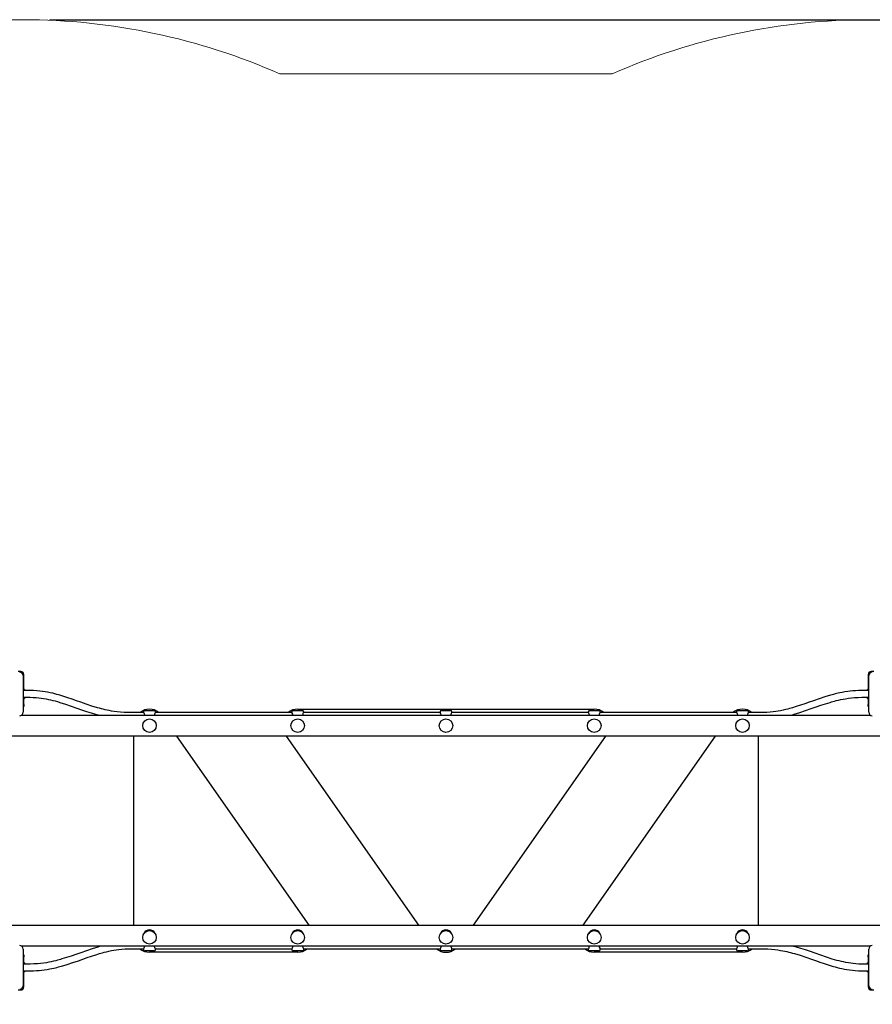
# Paper-space layout 'Основные габаритные размеры' of a CAD drawing. Units: millimetres. Extents: x 1.67 to 10.19, y 1.24 to 6.5.
# Drawn here: x 4.38 to 6.4, y 4.18 to 6.5 of the extents above; entities that cross this region are included whole.
import ezdxf

# ---------------------------------------------------------------- set-up
doc = ezdxf.new("R2010")
doc.units = ezdxf.units.MM
doc.header["$LTSCALE"] = 50
doc.header["$PDSIZE"] = -1
doc.linetypes.add('SLD-Сплошная', pattern=[0])
doc.layers.add('ПРИМЕЧАНИЯ', color=7, linetype='SLD-Сплошная')
doc.styles.add('SLDTEXTSTYLE1', font='isocpeui_0.ttf')
doc.dimstyles.new('SLDDIMSTYLE4', dxfattribs={"dimtxt": 0.15, "dimasz": 0.15, "dimexe": 0, "dimexo": 0.0625, "dimgap": 0.0375, "dimtad": 2, "dimrnd": 1e-09, "dimzin": 12, "dimdsep": 46, "dimtxsty": 'SLDTEXTSTYLE1', "dimsah": 1, "dimcen": 0.09, "dimadec": 0, "dimazin": 3, "dimtfac": 1, "dimtdec": 3, "dimtofl": 0, "dimtmove": 0, "dimatfit": 3, "dimfxl": 1, "dimfrac": 2, "dimtolj": 1, "dimtzin": 12, "dimarcsym": 0})

# ---------------------------------------------------------------- blocks, each defined once
blk = doc.blocks.new('_D_6')
at = {"layer": 'Defpoints', "color": 0, "transparency": 16777216}
for p in [(4.3906, 6.5005), (4.3906, 2.6705), (9.9561, 2.6705)]:
    blk.add_point(p, dxfattribs=at)
at = {"layer": 'ПРИМЕЧАНИЯ', "color": 0, "lineweight": -2, "transparency": 16777216}
for p, q in [((4.4531, 6.5005), (9.9561, 6.5005)), ((9.9561, 6.3505), (9.9561, 2.8205)), ((4.4531, 2.6705), (9.9561, 2.6705))]:
    blk.add_line(p, q, dxfattribs=at)
at = {"layer": 'ПРИМЕЧАНИЯ', "color": 0, "transparency": 16777216}
for points in [[(9.9311, 6.3505), (9.9811, 6.3505), (9.9561, 6.5005)], [(9.9311, 2.8205), (9.9811, 2.8205), (9.9561, 2.6705)]]:
    blk.add_solid(points, dxfattribs=at)
at = {"layer": 'ПРИМЕЧАНИЯ', "color": 0, "lineweight": 18, "transparency": 16777216, "insert": (9.9936, 4.5855), "char_height": 0.15, "attachment_point": 2, "rotation": 90, "style": 'SLDTEXTSTYLE1'}
blk.add_mtext('\\A1;3.83м', dxfattribs=at)
blk = doc.blocks.new('_D_11')
at = {"layer": 'Defpoints', "color": 0, "transparency": 16777216}
for p in [(7.6061, 4.7835), (3.1721, 4.2625), (3.1721, 1.8205)]:
    blk.add_point(p, dxfattribs=at)
at = {"layer": 'ПРИМЕЧАНИЯ', "color": 0, "lineweight": -2, "transparency": 16777216}
for p, q in [((7.6061, 4.721), (7.6061, 1.8205)), ((3.1721, 4.2), (3.1721, 1.8205)), ((7.4561, 1.8205), (3.3221, 1.8205))]:
    blk.add_line(p, q, dxfattribs=at)
at = {"layer": 'ПРИМЕЧАНИЯ', "color": 0, "transparency": 16777216}
for points in [[(3.3221, 1.8455), (3.3221, 1.7955), (3.1721, 1.8205)], [(7.4561, 1.8455), (7.4561, 1.7955), (7.6061, 1.8205)]]:
    blk.add_solid(points, dxfattribs=at)
at = {"layer": 'ПРИМЕЧАНИЯ', "color": 0, "transparency": 16777216, "insert": (5.3891, 1.783), "char_height": 0.15, "attachment_point": 2, "style": 'SLDTEXTSTYLE1'}
blk.add_mtext('\\A1;4.43м', dxfattribs=at)

psp = doc.layouts.new('Основные габаритные размеры')

# ---------------------------------------------------------------- linework, layer by layer
at = {"color": 7, "linetype": 'SLD-Сплошная', "lineweight": 25}
for p, q in [((4.3851, 4.9615), (4.3787, 4.9615)), ((4.3921, 4.9165), (4.3921, 4.9545)), ((6.3861, 4.9545), (6.3861, 4.9165)), ((6.3996, 4.9615), (6.3931, 4.9615)), ((4.3906, 4.952), (4.3906, 4.865)), ((6.3876, 4.865), (6.3876, 4.952)), ((4.4071, 4.9165), (4.3906, 4.9165)), ((4.3939, 4.9191), (4.3921, 4.9191)), ((4.3939, 4.9191), (4.3939, 4.9165)), ((6.3876, 4.9165), (6.3711, 4.9165)), ((6.3861, 4.9191), (6.3843, 4.9191)), ((6.3843, 4.9165), (6.3843, 4.9191)), ((4.3906, 4.9005), (4.4071, 4.9005)), ((4.3921, 4.8838), (4.3921, 4.9005)), ((4.3921, 4.8978), (4.3939, 4.8978)), ((4.3921, 4.8838), (4.3921, 4.8788)), ((4.3939, 4.9005), (4.3939, 4.8978)), ((6.3711, 4.9005), (6.3876, 4.9005)), ((6.3843, 4.8978), (6.3843, 4.9005)), ((6.3843, 4.8978), (6.3861, 4.8978)), ((6.3861, 4.9005), (6.3861, 4.8838)), ((6.3861, 4.8788), (6.3861, 4.8838)), ((4.3921, 4.8788), (4.3906, 4.8788)), ((4.6754, 4.8645), (4.6391, 4.8645)), ((4.6751, 4.8665), (4.6751, 4.865)), ((4.6781, 4.8695), (4.7001, 4.8695)), ((5.0254, 4.8645), (4.7029, 4.8645)), ((4.7031, 4.8649), (4.7031, 4.8665)), ((5.0251, 4.8665), (5.0251, 4.865)), ((5.0281, 4.8695), (5.0501, 4.8695)), ((5.0391, 4.8725), (5.7391, 4.8725)), ((5.3754, 4.8645), (5.0529, 4.8645)), ((5.0531, 4.8649), (5.0531, 4.8665)), ((5.3751, 4.8665), (5.3751, 4.865)), ((5.3781, 4.8695), (5.4001, 4.8695)), ((5.7254, 4.8645), (5.4029, 4.8645)), ((5.4031, 4.8649), (5.4031, 4.8665)), ((5.7251, 4.8665), (5.7251, 4.865)), ((5.7281, 4.8695), (5.7501, 4.8695)), ((6.0754, 4.8645), (5.7529, 4.8645)), ((5.7531, 4.8649), (5.7531, 4.8665)), ((6.0751, 4.8665), (6.0751, 4.865)), ((6.0781, 4.8695), (6.1001, 4.8695)), ((6.1391, 4.8645), (6.1029, 4.8645)), ((6.1031, 4.8649), (6.1031, 4.8665)), ((6.3876, 4.8788), (6.3861, 4.8788)), ((4.3873, 4.8585), (6.391, 4.8585)), ((6.4811, 4.8085), (4.2971, 4.8085)), ((4.6521, 4.3625), (4.6521, 4.8085)), ((4.7532, 4.8085), (5.0654, 4.3625)), ((5.3251, 4.3625), (5.0129, 4.8085)), ((5.7654, 4.8085), (5.4532, 4.3625)), ((5.7129, 4.3625), (6.0251, 4.8085)), ((6.1261, 4.8085), (6.1261, 4.3625)), ((4.2971, 4.3625), (6.4811, 4.3625)), ((6.391, 4.3125), (4.3873, 4.3125)), ((4.3906, 4.306), (4.3906, 4.219)), ((4.6391, 4.3065), (4.6754, 4.3065)), ((4.6751, 4.306), (4.6751, 4.3045)), ((4.7001, 4.3015), (4.6781, 4.3015)), ((4.7028, 4.3065), (5.0254, 4.3065)), ((4.7031, 4.3045), (4.7031, 4.306)), ((5.0251, 4.306), (5.0251, 4.3045)), ((5.0501, 4.3015), (5.0281, 4.3015)), ((5.0528, 4.3065), (5.3754, 4.3065)), ((5.0531, 4.3045), (5.0531, 4.306)), ((5.3751, 4.306), (5.3751, 4.3045)), ((5.4001, 4.3015), (5.3781, 4.3015)), ((5.4028, 4.3065), (5.7254, 4.3065)), ((5.4031, 4.3045), (5.4031, 4.306)), ((5.7251, 4.306), (5.7251, 4.3045)), ((5.7501, 4.3015), (5.7281, 4.3015)), ((5.7528, 4.3065), (6.0754, 4.3065)), ((5.7531, 4.3045), (5.7531, 4.306)), ((6.0751, 4.306), (6.0751, 4.3045)), ((6.1001, 4.3015), (6.0781, 4.3015)), ((6.1028, 4.3065), (6.1391, 4.3065)), ((6.1031, 4.3045), (6.1031, 4.306)), ((6.3876, 4.219), (6.3876, 4.306)), ((4.3906, 4.2922), (4.3921, 4.2922)), ((4.3921, 4.2922), (4.3921, 4.2872)), ((4.3921, 4.2705), (4.3921, 4.2872)), ((5.0391, 4.2985), (4.6891, 4.2985)), ((6.0891, 4.2985), (5.7391, 4.2985)), ((6.3861, 4.2922), (6.3876, 4.2922)), ((6.3861, 4.2872), (6.3861, 4.2922)), ((6.3861, 4.2872), (6.3861, 4.2705)), ((4.4071, 4.2705), (4.3906, 4.2705)), ((4.3939, 4.2731), (4.3921, 4.2731)), ((4.3939, 4.2731), (4.3939, 4.2705)), ((6.3876, 4.2705), (6.3711, 4.2705)), ((6.3861, 4.2731), (6.3843, 4.2731)), ((6.3843, 4.2705), (6.3843, 4.2731)), ((4.3906, 4.2545), (4.4071, 4.2545)), ((4.3921, 4.2165), (4.3921, 4.2545)), ((4.3921, 4.2518), (4.3939, 4.2518)), ((4.3939, 4.2545), (4.3939, 4.2518)), ((6.3711, 4.2545), (6.3876, 4.2545)), ((6.3843, 4.2518), (6.3843, 4.2545)), ((6.3843, 4.2518), (6.3861, 4.2518)), ((6.3861, 4.2545), (6.3861, 4.2165)), ((4.3787, 4.2095), (4.3851, 4.2095)), ((6.3931, 4.2095), (6.3996, 4.2095))]:
    psp.add_line(p, q, dxfattribs=at)
at = {"color": 7, "linetype": 'SLD-Сплошная', "lineweight": 25, "flags": 128}
for points in [[(4.6391, 4.8645), (4.6295, 4.8647), (4.6207, 4.8653), (4.6128, 4.8661), (4.6057, 4.867), (4.5994, 4.868), (4.5938, 4.8691), (4.5889, 4.8701), (4.5843, 4.8711), (4.5799, 4.8721), (4.5756, 4.8732), (4.5712, 4.8744), (4.5667, 4.8757), (4.5533, 4.8797), (4.5399, 4.8842), (4.5266, 4.8888), (4.5164, 4.8924), (4.5062, 4.896), (4.4961, 4.8994), (4.4866, 4.9025), (4.4776, 4.9052), (4.4742, 4.9062), (4.4703, 4.9073), (4.4657, 4.9085), (4.4605, 4.9098), (4.4547, 4.9111), (4.4481, 4.9124), (4.4425, 4.9135), (4.4364, 4.9144), (4.4298, 4.9152), (4.4228, 4.9159), (4.4152, 4.9163), (4.4071, 4.9165)], [(6.3711, 4.9165), (6.3634, 4.9164), (6.3561, 4.916), (6.3494, 4.9155), (6.3432, 4.9148), (6.3375, 4.9141), (6.3307, 4.9131), (6.3247, 4.912), (6.3193, 4.9109), (6.3152, 4.91), (6.3115, 4.9092), (6.3079, 4.9083), (6.3042, 4.9074), (6.3006, 4.9064), (6.2969, 4.9054), (6.2835, 4.9014), (6.27, 4.897), (6.2566, 4.8924), (6.2464, 4.8888), (6.2362, 4.8852), (6.226, 4.8817), (6.2162, 4.8785), (6.207, 4.8757), (6.2038, 4.8747), (6.2002, 4.8737), (6.1959, 4.8725), (6.191, 4.8713), (6.1854, 4.87), (6.179, 4.8686), (6.1736, 4.8676), (6.1676, 4.8666), (6.1613, 4.8658), (6.1544, 4.8651), (6.147, 4.8647), (6.1391, 4.8645)], [(4.4071, 4.9005), (4.4146, 4.9003), (4.4215, 4.8999), (4.4278, 4.8993), (4.4337, 4.8986), (4.4391, 4.8978), (4.4454, 4.8967), (4.4508, 4.8956), (4.4556, 4.8945), (4.461, 4.8932), (4.4665, 4.8917), (4.472, 4.8902), (4.4775, 4.8885), (4.4909, 4.8843), (4.5042, 4.8797), (4.5175, 4.875), (4.5289, 4.871), (4.5403, 4.8672), (4.5512, 4.8636), (4.5614, 4.8605), (4.5647, 4.8596), (4.5681, 4.8587), (4.5688, 4.8585)], [(6.2052, 4.8585), (6.207, 4.859), (6.2114, 4.8603), (6.2248, 4.8645), (6.2382, 4.869), (6.2515, 4.8737), (6.2629, 4.8777), (6.2743, 4.8816), (6.2854, 4.8853), (6.2958, 4.8885), (6.2992, 4.8894), (6.3024, 4.8903), (6.3061, 4.8913), (6.3105, 4.8925), (6.3155, 4.8937), (6.3212, 4.895), (6.3267, 4.8961), (6.3326, 4.8972), (6.3391, 4.8982), (6.3462, 4.8991), (6.3539, 4.8998), (6.3622, 4.9003), (6.3711, 4.9005)], [(4.6778, 4.8585), (4.6778, 4.8587), (4.6772, 4.8608), (4.6763, 4.8629), (4.6759, 4.8637), (4.6755, 4.8644), (4.6752, 4.8648), (4.6751, 4.865), (4.6752, 4.865)], [(5.0278, 4.8585), (5.0278, 4.8587), (5.0272, 4.8608), (5.0263, 4.8629), (5.0259, 4.8637), (5.0255, 4.8644), (5.0252, 4.8648), (5.0251, 4.865), (5.0252, 4.865)], [(5.3778, 4.8585), (5.3778, 4.8587), (5.3772, 4.8608), (5.3763, 4.8629), (5.3759, 4.8637), (5.3755, 4.8644), (5.3752, 4.8648), (5.3751, 4.865), (5.3752, 4.865)], [(5.7278, 4.8585), (5.7278, 4.8587), (5.7272, 4.8608), (5.7263, 4.8629), (5.7259, 4.8637), (5.7255, 4.8644), (5.7252, 4.8648), (5.7251, 4.865), (5.7252, 4.865)], [(6.0778, 4.8585), (6.0778, 4.8587), (6.0772, 4.8608), (6.0763, 4.8629), (6.0759, 4.8637), (6.0755, 4.8644), (6.0752, 4.8648), (6.0751, 4.865), (6.0752, 4.865)], [(4.5731, 4.3125), (4.5713, 4.312), (4.5668, 4.3107), (4.5535, 4.3065), (4.5401, 4.302), (4.5268, 4.2973), (4.5154, 4.2933), (4.504, 4.2894), (4.4929, 4.2857), (4.4824, 4.2825), (4.4791, 4.2815), (4.4759, 4.2806), (4.4721, 4.2796), (4.4678, 4.2785), (4.4627, 4.2773), (4.457, 4.276), (4.4516, 4.2749), (4.4456, 4.2738), (4.4391, 4.2728), (4.4321, 4.2719), (4.4244, 4.2712), (4.4161, 4.2707), (4.4071, 4.2705)], [(4.4071, 4.2545), (4.4149, 4.2546), (4.4221, 4.255), (4.4289, 4.2555), (4.4351, 4.2561), (4.4408, 4.2569), (4.4476, 4.2579), (4.4536, 4.259), (4.4589, 4.26), (4.4631, 4.2609), (4.4668, 4.2618), (4.4704, 4.2627), (4.474, 4.2636), (4.4777, 4.2646), (4.4814, 4.2656), (4.4948, 4.2695), (4.5083, 4.2739), (4.5217, 4.2785), (4.5319, 4.2821), (4.5421, 4.2857), (4.5523, 4.2892), (4.5621, 4.2925), (4.5713, 4.2953), (4.5745, 4.2962), (4.5781, 4.2973), (4.5824, 4.2984), (4.5873, 4.2997), (4.5929, 4.301), (4.5993, 4.3024), (4.6047, 4.3034), (4.6106, 4.3043), (4.617, 4.3052), (4.6239, 4.3059), (4.6313, 4.3063), (4.6391, 4.3065)], [(4.7005, 4.3125), (4.7005, 4.3122), (4.7011, 4.3101), (4.702, 4.3081), (4.7024, 4.3072), (4.7028, 4.3065), (4.703, 4.3061), (4.7031, 4.306), (4.7031, 4.306)], [(5.0505, 4.3125), (5.0505, 4.3122), (5.0511, 4.3101), (5.052, 4.3081), (5.0524, 4.3072), (5.0528, 4.3065), (5.053, 4.3061), (5.0531, 4.306), (5.0531, 4.306)], [(5.4005, 4.3125), (5.4005, 4.3122), (5.4011, 4.3101), (5.402, 4.3081), (5.4024, 4.3072), (5.4028, 4.3065), (5.403, 4.3061), (5.4031, 4.306), (5.4031, 4.306)], [(5.7505, 4.3125), (5.7505, 4.3122), (5.7511, 4.3101), (5.752, 4.3081), (5.7524, 4.3072), (5.7528, 4.3065), (5.753, 4.3061), (5.7531, 4.306), (5.7531, 4.306)], [(6.1005, 4.3125), (6.1005, 4.3122), (6.1011, 4.3101), (6.102, 4.3081), (6.1024, 4.3072), (6.1028, 4.3065), (6.103, 4.3061), (6.1031, 4.306), (6.1031, 4.306)], [(6.1391, 4.3065), (6.1488, 4.3063), (6.1576, 4.3057), (6.1655, 4.3049), (6.1726, 4.304), (6.1789, 4.3029), (6.1845, 4.3019), (6.1894, 4.3009), (6.194, 4.2999), (6.1983, 4.2988), (6.2027, 4.2977), (6.2071, 4.2965), (6.2116, 4.2953), (6.225, 4.2912), (6.2384, 4.2868), (6.2517, 4.2822), (6.2619, 4.2786), (6.2721, 4.275), (6.2822, 4.2716), (6.2917, 4.2685), (6.3007, 4.2657), (6.304, 4.2648), (6.308, 4.2637), (6.3125, 4.2625), (6.3178, 4.2612), (6.3236, 4.2599), (6.3302, 4.2585), (6.3358, 4.2575), (6.3419, 4.2566), (6.3485, 4.2558), (6.3555, 4.2551), (6.3631, 4.2546), (6.3711, 4.2545)], [(6.3711, 4.2705), (6.3637, 4.2706), (6.3568, 4.271), (6.3504, 4.2716), (6.3446, 4.2724), (6.3392, 4.2732), (6.3329, 4.2743), (6.3274, 4.2754), (6.3227, 4.2765), (6.3173, 4.2778), (6.3118, 4.2792), (6.3063, 4.2808), (6.3008, 4.2824), (6.2874, 4.2867), (6.274, 4.2913), (6.2607, 4.2959), (6.2494, 4.2999), (6.238, 4.3038), (6.2271, 4.3073), (6.2169, 4.3104), (6.2136, 4.3113), (6.2102, 4.3123), (6.2095, 4.3125)]]:
    psp.add_lwpolyline(points, dxfattribs=at)
at = {"color": 7, "linetype": 'SLD-Сплошная', "lineweight": 25}
for centre in [(4.6891, 4.8335), (5.0391, 4.8335), (5.3891, 4.8335), (5.7391, 4.8335), (6.0891, 4.8335), (4.6891, 4.3335), (5.0391, 4.3335), (5.3891, 4.3335), (5.7391, 4.3335), (6.0891, 4.3335)]:
    psp.add_circle(centre, 0.016, dxfattribs=at)
for centre, radius, start, end in [((4.3826, 4.952), 0.008, 0, 90), ((4.3851, 4.9545), 0.007, 0, 90), ((6.3931, 4.9545), 0.007, 90, 180), ((6.3956, 4.952), 0.008, 90, 180), ((4.3826, 4.865), 0.008, 270, 0), ((4.6891, 4.8355), 0.037, 51.6083, 128.3917), ((4.6781, 4.8665), 0.003, 90, 180), ((4.7001, 4.8665), 0.003, 0, 90), ((4.7179, 4.8552), 0.0177, 146.5854, 169.3287), ((5.0391, 4.8355), 0.037, 90, 128.3917), ((5.0281, 4.8665), 0.003, 90, 180), ((5.0501, 4.8665), 0.003, 0, 90), ((5.0679, 4.8552), 0.0177, 146.5829, 169.3317), ((5.3781, 4.8665), 0.003, 90, 180), ((5.4001, 4.8665), 0.003, 0, 90), ((5.4179, 4.8552), 0.0177, 146.5829, 169.3313), ((5.7281, 4.8665), 0.003, 90, 180), ((5.7391, 4.8355), 0.037, 51.6083, 90), ((5.7501, 4.8665), 0.003, 0, 90), ((5.7679, 4.8552), 0.0177, 146.5825, 169.3315), ((6.0891, 4.8355), 0.037, 51.6083, 128.3917), ((6.0781, 4.8665), 0.003, 90, 180), ((6.1001, 4.8665), 0.003, 0, 90), ((6.1179, 4.8552), 0.0177, 146.5853, 169.3296), ((6.3956, 4.865), 0.008, 180, 270), ((4.6891, 4.3375), 0.014, 90, 156.8676), ((4.6891, 4.3375), 0.014, 23.1324, 90), ((5.0391, 4.3375), 0.014, 90, 156.8676), ((5.0391, 4.3375), 0.014, 23.1324, 90), ((5.3891, 4.3375), 0.014, 90, 156.8676), ((5.3891, 4.3375), 0.014, 23.1324, 90), ((5.7391, 4.3375), 0.014, 90, 156.8676), ((5.7391, 4.3375), 0.014, 23.1324, 90), ((6.0891, 4.3375), 0.014, 90, 156.8676), ((6.0891, 4.3375), 0.014, 23.1324, 90), ((4.3826, 4.306), 0.008, 0, 90), ((4.6891, 4.3355), 0.037, 231.6083, 270), ((4.6781, 4.3045), 0.003, 180, 270), ((4.6604, 4.3158), 0.0177, 326.5853, 349.3296), ((4.7001, 4.3045), 0.003, 270, 0), ((5.0281, 4.3045), 0.003, 180, 270), ((5.0104, 4.3158), 0.0177, 326.5825, 349.3315), ((5.0391, 4.3355), 0.037, 270, 308.3917), ((5.0501, 4.3045), 0.003, 270, 0), ((5.3891, 4.3355), 0.037, 231.6083, 308.3917), ((5.3781, 4.3045), 0.003, 180, 270), ((5.3604, 4.3158), 0.0177, 326.5829, 349.3313), ((5.4001, 4.3045), 0.003, 270, 0), ((5.7391, 4.3355), 0.037, 231.6083, 270), ((5.7281, 4.3045), 0.003, 180, 270), ((5.7104, 4.3158), 0.0177, 326.5829, 349.3317), ((5.7501, 4.3045), 0.003, 270, 360), ((6.0781, 4.3045), 0.003, 180, 270), ((6.0604, 4.3158), 0.0177, 326.5854, 349.3287), ((6.0891, 4.3355), 0.037, 270, 308.3917), ((6.1001, 4.3045), 0.003, 270, 0), ((6.3956, 4.306), 0.008, 90, 180), ((4.3826, 4.219), 0.008, 270, 0), ((4.3851, 4.2165), 0.007, 270, 360), ((6.3931, 4.2165), 0.007, 180, 270), ((6.3956, 4.219), 0.008, 180, 270)]:
    psp.add_arc(centre, radius, start, end, dxfattribs=at)
at = {"layer": 'ПРИМЕЧАНИЯ', "color": 8, "lineweight": 18}
for p, q in [((3.1721, 6.5005), (4.3906, 6.5005)), ((4.3906, 6.5005), (3.1721, 6.5005)), ((7.6061, 6.5005), (6.3876, 6.5005)), ((7.6061, 6.5005), (6.3876, 6.5005)), ((4.997, 6.3725), (5.7813, 6.3725)), ((5.7813, 6.3725), (4.997, 6.3725))]:
    psp.add_line(p, q, dxfattribs=at)
for centre, start, end in [((4.3906, 5.0005), 66.1584, 90), ((4.3906, 5.0005), 66.1584, 90), ((6.3876, 5.0005), 90, 113.8416), ((6.3876, 5.0005), 90, 113.8416)]:
    psp.add_arc(centre, 1.5, start, end, dxfattribs=at)

# ---------------------------------------------------------------- dimensions: what is measured, and where the dimension line sits
dim = psp.add_linear_dim(base=(9.9561, 2.6705), p1=(4.3906, 6.5005), p2=(4.3906, 2.6705), angle=90, text='<>м', dimstyle='SLDDIMSTYLE4', dxfattribs=at)
dim.commit()
dim.dimension.update_dxf_attribs({"geometry": '_D_6', "text_midpoint": (9.9561, 4.5855), "dimtype": 160})
at = {"layer": 'ПРИМЕЧАНИЯ', "color": 7}
dim = psp.add_linear_dim(base=(3.1721, 1.8205), p1=(7.6061, 4.7835), p2=(3.1721, 4.2625), angle=0, text='<>м', dimstyle='SLDDIMSTYLE4', dxfattribs=at)
dim.commit()
dim.dimension.update_dxf_attribs({"geometry": '_D_11', "text_midpoint": (5.3891, 1.8205), "dimtype": 160})

doc.saveas('drawing.dxf')
